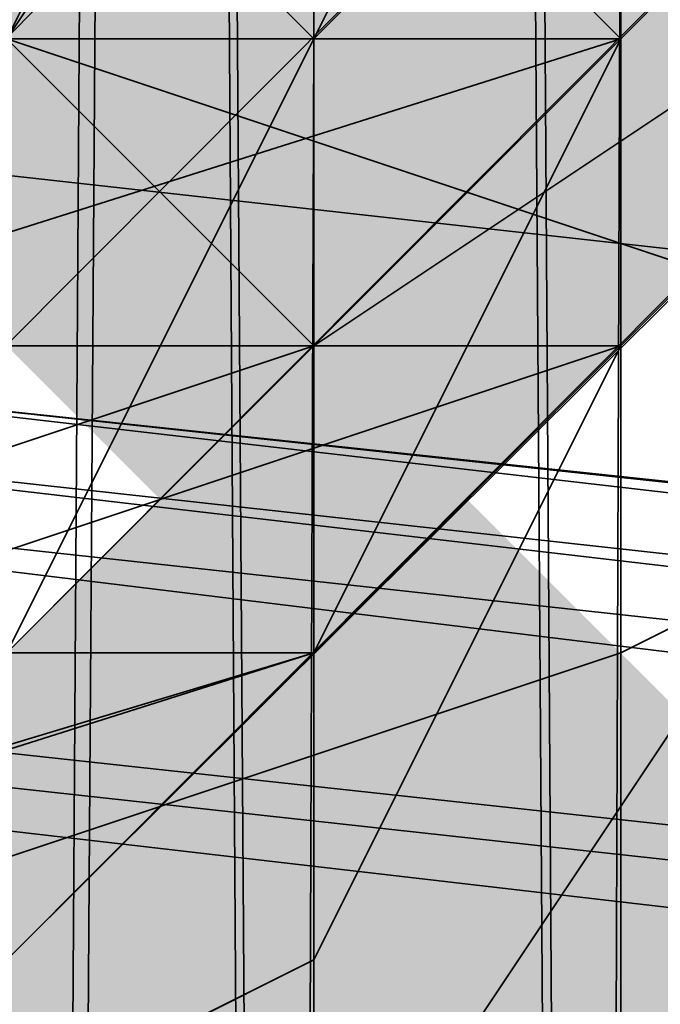
# Model space of a CAD drawing. Units: inches. Extents: x -561 to 5909, y -737 to 5751.
# Drawn here: x 2652 to 2653, y 2294 to 2297 of the extents above; entities that cross this region are included whole.
import ezdxf

# ---------------------------------------------------------------- set-up
doc = ezdxf.new("R2010")
doc.units = ezdxf.units.IN
doc.header["$MEASUREMENT"] = 0
doc.layers.add('SPIDERGAME CWPg169.351', color=250, linetype='Continuous', lineweight=35)

msp = doc.modelspace()

# ---------------------------------------------------------------- hatches: boundary and pattern name
at = {"layer": 'SPIDERGAME CWPg169.351', "lineweight": 35}
for points in [[(2653.1937, 2298.2286), (2652.4048, 2299.0175), (2651.616, 2299.8064), (2650.8271, 2299.0175), (2650.0382, 2298.2286), (2650.8271, 2297.4398), (2651.616, 2296.6509), (2652.4048, 2297.4398)], [(2653.1937, 2298.2286), (2652.4048, 2299.0175), (2651.616, 2299.8064), (2650.8271, 2299.0175), (2650.0382, 2298.2286), (2650.8271, 2297.4398), (2651.616, 2296.6509), (2652.4048, 2297.4398)], [(2653.1937, 2297.4398), (2652.4048, 2298.2286), (2651.616, 2299.0175), (2650.8271, 2298.2286), (2650.0382, 2297.4398), (2650.8271, 2296.6509), (2651.616, 2295.862), (2652.4048, 2296.6509)], [(2653.1937, 2297.4398), (2652.4048, 2298.2286), (2651.616, 2299.0175), (2650.8271, 2298.2286), (2650.0382, 2297.4398), (2650.8271, 2296.6509), (2651.616, 2295.862), (2652.4048, 2296.6509)], [(2654.7715, 2297.4398), (2653.9826, 2298.2286), (2653.1937, 2299.0175), (2652.4048, 2298.2286), (2651.616, 2297.4398), (2652.4048, 2296.6509), (2653.1937, 2295.862), (2653.9826, 2296.6509)], [(2654.7715, 2297.4398), (2653.9826, 2298.2286), (2653.1937, 2299.0175), (2652.4048, 2298.2286), (2651.616, 2297.4398), (2652.4048, 2296.6509), (2653.1937, 2295.862), (2653.9826, 2296.6509)], [(2654.7715, 2297.4398), (2653.9826, 2298.2286), (2653.1937, 2299.0175), (2652.4048, 2298.2286), (2651.616, 2297.4398), (2652.4048, 2296.6509), (2653.1937, 2295.862), (2653.9826, 2296.6509)], [(2654.7715, 2297.4398), (2653.9826, 2298.2286), (2653.1937, 2299.0175), (2652.4048, 2298.2286), (2651.616, 2297.4398), (2652.4048, 2296.6509), (2653.1937, 2295.862), (2653.9826, 2296.6509)], [(2653.9826, 2296.6509), (2653.1937, 2297.4398), (2652.4048, 2298.2286), (2651.616, 2297.4398), (2650.8271, 2296.6509), (2651.616, 2295.862), (2652.4048, 2295.0731), (2653.1937, 2295.862)], [(2653.9826, 2296.6509), (2653.1937, 2297.4398), (2652.4048, 2298.2286), (2651.616, 2297.4398), (2650.8271, 2296.6509), (2651.616, 2295.862), (2652.4048, 2295.0731), (2653.1937, 2295.862)], [(2653.9826, 2294.2843), (2653.1937, 2295.0731), (2652.4048, 2295.862), (2651.616, 2295.0731), (2650.8271, 2294.2843), (2651.616, 2293.4954), (2652.4048, 2292.7065), (2653.1937, 2293.4954)], [(2653.9826, 2294.2843), (2653.1937, 2295.0731), (2652.4048, 2295.862), (2651.616, 2295.0731), (2650.8271, 2294.2843), (2651.616, 2293.4954), (2652.4048, 2292.7065), (2653.1937, 2293.4954)]]:
    msp.add_hatch(color=18, dxfattribs=at).paths.add_polyline_path(points)

# ---------------------------------------------------------------- linework, layer by layer
at = {"layer": 'SPIDERGAME CWPg169.351'}
msp.add_line((2652.4048, 1727.8727), (2652.4048, 3227.8727), dxfattribs=at)
at = {"layer": 'SPIDERGAME CWPg169.351', "color": 18, "lineweight": 35}
for points in [[(2756.5362, 2282.4512), (2647.6716, 2295.0731), (2646.8827, 2295.862), (2647.6716, 2297.4398), (2648.4605, 2299.0175), (2649.2493, 2298.2286), (2861.4564, 2510.4358)], [(2759.6917, 2283.24), (2650.0382, 2295.862), (2761.2694, 2284.0289), (2650.0382, 2295.862), (2651.616, 2297.4398), (2650.0382, 2295.862), (2649.2493, 2295.0731), (2437.8311, 2506.4914), (2649.2493, 2295.0731), (2648.4605, 2294.2843), (2647.6716, 2294.2843), (2437.0422, 2505.7025), (2647.6716, 2294.2843), (2646.8827, 2295.862), (2647.6716, 2384.2159)], [(2438.62, 2506.4914), (2649.2493, 2295.862), (2648.4605, 2295.0731), (2647.6716, 2295.0731), (2437.8311, 2505.7025), (2647.6716, 2295.0731), (2649.2493, 2294.2843), (2650.8271, 2294.2843), (2651.616, 2295.0731), (2652.4048, 2295.862), (2652.4048, 2297.4398), (2651.616, 2299.0175), (2650.8271, 2299.8064), (2649.2493, 2299.8064), (2648.4605, 2299.0175), (2647.6716, 2298.2286), (2648.4605, 2299.0175), (2650.0382, 2299.8064), (2650.8271, 2299.8064), (2651.616, 2299.8064), (2759.6917, 2287.9733)], [(2438.62, 2506.4914), (2649.2493, 2295.862), (2648.4605, 2295.0731), (2647.6716, 2295.0731), (2437.8311, 2505.7025), (2647.6716, 2295.0731), (2646.8827, 2296.6509), (2647.6716, 2295.0731), (2649.2493, 2294.2843), (2650.8271, 2294.2843), (2651.616, 2295.0731), (2652.4048, 2295.862), (2652.4048, 2297.4398), (2651.616, 2299.0175), (2652.4048, 2385.7937)], [(2437.0422, 2505.7025), (2648.4605, 2294.2843), (2647.6716, 2294.2843), (2647.6716, 2295.0731), (2756.5362, 2282.4512), (2647.6716, 2295.0731), (2647.6716, 2295.862), (2647.6716, 2383.427)], [(2437.8311, 2505.7025), (2648.4605, 2295.0731), (2647.6716, 2295.0731), (2649.2493, 2294.2843), (2650.8271, 2294.2843), (2651.616, 2295.0731), (2652.4048, 2295.862), (2652.4048, 2297.4398), (2651.616, 2299.0175), (2650.8271, 2299.8064), (2649.2493, 2299.8064), (2648.4605, 2299.0175), (2647.6716, 2298.2286), (2646.8827, 2296.6509), (2647.6716, 2298.2286), (2647.6716, 2299.0175), (2648.4605, 2299.8064), (2649.2493, 2300.5953), (2650.8271, 2300.5953), (2651.616, 2299.8064), (2560.1066, 2270.6181), (2652.4048, 2299.0175), (2560.1066, 2270.6181)], [(2560.8954, 2267.4626), (2651.616, 2295.0731), (2560.8954, 2267.4626), (2651.616, 2296.6509), (2651.616, 2073.3996), (2651.616, 2296.6509), (2650.0382, 2296.6509), (2648.4605, 2296.6509), (2648.4605, 2420.5041), (2648.4605, 2296.6509), (2646.8827, 2296.6509), (2646.8827, 2298.2286), (2647.6716, 2299.8064), (2649.2493, 2300.5953), (2650.8271, 2300.5953), (2652.4048, 2299.0175), (2653.1937, 2297.4398), (2653.1937, 2295.862), (2652.4048, 2294.2843), (2650.8271, 2293.4954), (2648.4605, 2293.4954), (2647.6716, 2295.0731), (2648.4605, 2295.0731), (2437.8311, 2505.7025)], [(2652.4048, 2384.2159), (2652.4048, 2267.4626), (2651.616, 2385.0048), (2651.616, 2268.2514), (2650.0382, 2268.2514), (2651.616, 2268.2514), (2710.7815, 2447.3258)], [(2592.4504, 2446.537), (2651.616, 2269.0403), (2652.4048, 2385.7937), (2653.1937, 2267.4626)], [(2648.4605, 2420.5041), (2648.4605, 2296.6509), (2646.8827, 2296.6509), (2647.6716, 2298.2286), (2648.4605, 2299.0175), (2649.2493, 2299.8064), (2650.8271, 2299.8064), (2651.616, 2299.0175), (2650.8271, 2299.8064), (2651.616, 2299.0175), (2652.4048, 2297.4398), (2652.4048, 2295.862), (2651.616, 2295.0731), (2652.4048, 2295.862), (2652.4048, 2297.4398), (2651.616, 2299.0175), (2759.6917, 2287.9733), (2651.616, 2299.8064), (2651.616, 2386.5825)], [(2648.4605, 2293.4954), (2647.6716, 2295.0731), (2646.8827, 2296.6509), (2648.4605, 2296.6509), (2648.4605, 2420.5041), (2648.4605, 2296.6509), (2650.0382, 2296.6509), (2651.616, 2296.6509), (2651.616, 2295.0731), (2650.8271, 2294.2843), (2650.0382, 2294.2843), (2649.2493, 2295.0731), (2648.4605, 2295.0731), (2648.4605, 2295.862), (2755.7473, 2284.0289)], [(2653.1937, 2296.6509), (2653.1937, 2420.5041), (2653.1937, 2296.6509)], [(2653.1937, 2296.6509), (2653.1937, 2420.5041), (2653.1937, 2296.6509)], [(2647.6716, 2419.7152), (2647.6716, 2297.4398), (2648.4605, 2299.0175), (2754.9585, 2286.3955), (2648.4605, 2299.0175), (2756.5362, 2287.1844), (2754.9585, 2286.3955), (2754.9585, 2285.6067), (2754.9585, 2284.0289), (2646.8827, 2295.862), (2754.9585, 2284.0289), (2646.8827, 2295.862), (2756.5362, 2282.4512), (2754.9585, 2284.0289), (2754.9585, 2285.6067), (2647.6716, 2297.4398), (2646.8827, 2295.862), (2646.8827, 2384.2159)], [(2648.4605, 2419.7152), (2648.4605, 2296.6509), (2647.6716, 2296.6509), (2647.6716, 2298.2286), (2646.8827, 2296.6509), (2647.6716, 2295.0731), (2646.8827, 2296.6509), (2647.6716, 2298.2286), (2646.8827, 2296.6509), (2646.8827, 2298.2286), (2647.6716, 2299.8064), (2649.2493, 2300.5953), (2650.8271, 2300.5953), (2652.4048, 2299.0175), (2653.1937, 2297.4398), (2653.1937, 2295.862), (2652.4048, 2294.2843), (2650.8271, 2293.4954)], [(2647.6716, 2419.7152), (2647.6716, 2297.4398), (2648.4605, 2297.4398), (2648.4605, 2419.7152), (2648.4605, 2297.4398), (2650.0382, 2297.4398), (2651.616, 2297.4398), (2652.4048, 2297.4398), (2652.4048, 2296.6509), (2651.616, 2296.6509), (2651.616, 2075.7662), (2652.4048, 2296.6509), (2651.616, 2075.7662)], [(2874.0784, 2397.6268), (2759.6917, 2283.24), (2758.9028, 2284.0289), (2759.6917, 2283.24), (2650.0382, 2295.862), (2760.4806, 2284.0289), (2650.0382, 2295.862), (2651.616, 2297.4398), (2651.616, 2298.2286), (2651.616, 2299.0175), (2651.616, 2299.8064), (2650.8271, 2299.8064)], [(2652.4048, 2386.5825), (2651.616, 2299.8064), (2652.4048, 2386.5825), (2653.1937, 2298.2286), (2652.4048, 2296.6509), (2651.616, 2295.0731), (2650.0382, 2294.2843), (2556.9511, 2265.8848), (2649.2493, 2295.0731), (2556.1622, 2266.6737)], [(2651.616, 2386.5825), (2651.616, 2299.8064), (2652.4048, 2386.5825), (2653.1937, 2298.2286), (2652.4048, 2296.6509), (2651.616, 2295.0731), (2650.0382, 2294.2843), (2648.4605, 2294.2843), (2647.6716, 2294.2843), (2646.8827, 2295.862), (2754.9585, 2284.0289), (2646.8827, 2295.862), (2754.9585, 2284.0289), (2754.9585, 2285.6067), (2647.6716, 2297.4398), (2646.8827, 2295.862), (2646.8827, 2384.2159)], [(2646.8827, 2295.862), (2647.6716, 2294.2843), (2648.4605, 2294.2843), (2650.0382, 2294.2843), (2651.616, 2295.0731), (2652.4048, 2296.6509), (2653.1937, 2298.2286), (2652.4048, 2386.5825), (2652.4048, 2385.7937)], [(2647.6716, 2294.2843), (2648.4605, 2294.2843), (2650.0382, 2294.2843), (2651.616, 2295.0731), (2652.4048, 2296.6509), (2653.1937, 2298.2286), (2652.4048, 2386.5825)], [(2648.4605, 2385.7937), (2648.4605, 2269.0403), (2650.0382, 2269.0403), (2651.616, 2269.0403), (2651.616, 2385.7937), (2651.616, 2269.0403), (2652.4048, 2385.7937), (2653.1937, 2267.4626), (2653.1937, 2384.2159)], [(2652.4048, 2385.7937), (2651.616, 2269.0403), (2651.616, 2385.7937), (2651.616, 2269.0403), (2650.0382, 2269.0403), (2648.4605, 2269.0403), (2648.4605, 2385.7937)], [(2646.8827, 2383.427), (2647.6716, 2382.6382), (2646.8827, 2265.8848), (2647.6716, 2382.6382), (2647.6716, 2381.8493), (2647.6716, 2382.6382), (2646.8827, 2383.427), (2647.6716, 2384.2159), (2647.6716, 2385.0048), (2649.2493, 2385.0048), (2650.0382, 2385.0048), (2650.8271, 2385.0048), (2650.0382, 2385.0048), (2650.0382, 2269.0403), (2650.0382, 2385.0048), (2649.2493, 2385.0048), (2648.4605, 2268.2514), (2650.0382, 2269.0403), (2651.616, 2268.2514), (2650.8271, 2385.0048), (2651.616, 2268.2514), (2651.616, 2385.0048), (2652.4048, 2267.4626)], [(2647.6716, 2072.6107), (2647.6716, 2297.4398), (2649.2493, 2296.6509), (2650.0382, 2296.6509), (2651.616, 2296.6509), (2652.4048, 2296.6509), (2653.1937, 2297.4398), (2652.4048, 2298.2286), (2651.616, 2296.6509), (2650.8271, 2295.862), (2650.0382, 2295.0731), (2648.4605, 2295.0731), (2647.6716, 2295.0731), (2647.6716, 2295.862), (2647.6716, 2383.427)], [(2653.1937, 2383.427), (2653.1937, 2265.8848), (2653.1937, 2264.3071), (2653.1937, 2382.6382), (2653.1937, 2264.3071), (2652.4048, 2381.0604), (2651.616, 2262.7293), (2651.616, 2381.0604), (2651.616, 2262.7293), (2650.0382, 2261.9404), (2650.0382, 2380.2715)], [(2652.4048, 2383.427), (2652.4048, 2265.8848), (2652.4048, 2264.3071), (2652.4048, 2382.6382)], [(2651.616, 2381.8493), (2652.4048, 2264.3071), (2652.4048, 2382.6382)], [(2651.616, 2263.5182), (2650.8271, 2381.0604), (2651.616, 2263.5182), (2651.616, 2381.8493), (2652.4048, 2264.3071), (2651.616, 2263.5182), (2650.0382, 2263.5182), (2648.4605, 2263.5182), (2647.6716, 2264.3071), (2646.8827, 2265.0959), (2647.6716, 2266.6737), (2646.8827, 2265.0959), (2647.6716, 2264.3071), (2646.8827, 2265.8848), (2647.6716, 2381.8493), (2647.6716, 2264.3071), (2648.4605, 2263.5182), (2650.0382, 2263.5182), (2650.0382, 2321.106)], [(2650.0382, 2380.2715), (2650.0382, 2261.9404), (2651.616, 2262.7293), (2653.1937, 2264.3071), (2652.4048, 2381.0604), (2651.616, 2262.7293), (2651.616, 2381.0604)], [(2651.616, 2262.7293), (2652.4048, 2381.0604), (2653.1937, 2264.3071)], [(2652.4048, 2381.0604), (2651.616, 2262.7293), (2651.616, 2381.0604)], [(2650.8271, 2300.5953), (2651.616, 2299.8064), (2652.4048, 2299.0175), (2652.4048, 2297.4398), (2653.1937, 2296.6509), (2652.4048, 2295.0731), (2651.616, 2294.2843), (2650.8271, 2293.4954), (2650.0382, 2294.2843), (2649.2493, 2294.2843), (2648.4605, 2295.862), (2647.6716, 2296.6509), (2554.5845, 2268.2514), (2647.6716, 2296.6509), (2647.6716, 2298.2286), (2554.5845, 2269.8292)], [(2560.8954, 2267.4626), (2653.1937, 2296.6509), (2652.4048, 2297.4398), (2560.8954, 2269.0403), (2652.4048, 2297.4398), (2652.4048, 2299.0175), (2653.1937, 2297.4398), (2653.1937, 2295.862), (2652.4048, 2294.2843), (2653.1937, 2295.862), (2653.1937, 2297.4398), (2652.4048, 2299.0175), (2650.8271, 2300.5953), (2649.2493, 2300.5953), (2647.6716, 2299.8064), (2646.8827, 2298.2286), (2646.0938, 2296.6509), (2646.8827, 2298.2286), (2646.8827, 2296.6509), (2646.0938, 2296.6509), (2646.8827, 2295.0731), (2648.4605, 2293.4954)], [(2652.4048, 2299.0175), (2650.8271, 2300.5953), (2649.2493, 2300.5953), (2647.6716, 2299.8064), (2646.8827, 2298.2286), (2646.0938, 2296.6509), (2646.8827, 2295.0731), (2648.4605, 2293.4954), (2650.8271, 2293.4954), (2652.4048, 2294.2843), (2653.1937, 2295.862), (2651.616, 2295.862), (2653.1937, 2295.862), (2653.1937, 2096.2769), (2653.1937, 2295.862), (2651.616, 2295.862), (2651.616, 2096.2769)], [(2559.3177, 2272.1958), (2651.616, 2299.8064), (2652.4048, 2299.0175), (2652.4048, 2297.4398), (2653.1937, 2296.6509), (2652.4048, 2295.0731), (2651.616, 2294.2843), (2650.8271, 2293.4954), (2650.0382, 2294.2843), (2649.2493, 2294.2843), (2648.4605, 2295.862), (2647.6716, 2296.6509), (2647.6716, 2298.2286), (2648.4605, 2299.0175), (2648.4605, 2299.8064)], [(2758.9028, 2287.1844), (2651.616, 2299.0175), (2652.4048, 2297.4398), (2652.4048, 2295.862), (2651.616, 2295.0731), (2652.4048, 2295.862), (2652.4048, 2297.4398), (2651.616, 2299.0175), (2650.8271, 2299.8064), (2651.616, 2299.0175), (2650.8271, 2299.8064), (2649.2493, 2299.8064), (2648.4605, 2299.0175), (2647.6716, 2298.2286)], [(2560.8954, 2269.0403), (2560.8954, 2267.4626), (2653.1937, 2296.6509), (2652.4048, 2297.4398), (2560.8954, 2269.0403), (2652.4048, 2297.4398), (2652.4048, 2299.0175)], [(2647.6716, 2295.0731), (2649.2493, 2294.2843), (2650.8271, 2294.2843), (2651.616, 2295.0731), (2652.4048, 2295.862), (2652.4048, 2297.4398), (2651.616, 2299.0175)], [(2759.6917, 2287.9733), (2651.616, 2299.0175), (2761.2694, 2287.1844), (2651.616, 2299.0175), (2651.616, 2298.2286), (2761.2694, 2287.1844), (2651.616, 2298.2286), (2651.616, 2297.4398), (2650.0382, 2295.862), (2761.2694, 2284.0289), (2650.0382, 2295.862), (2759.6917, 2283.24)], [(2650.8271, 2293.4954), (2652.4048, 2294.2843), (2653.1937, 2295.862), (2653.1937, 2297.4398), (2652.4048, 2299.0175)], [(2652.4048, 2299.0175), (2653.1937, 2297.4398), (2653.1937, 2295.862), (2652.4048, 2294.2843), (2653.1937, 2295.862)], [(2653.1937, 2295.862), (2653.1937, 2297.4398), (2652.4048, 2299.0175)], [(2756.5362, 2286.3955), (2649.2493, 2298.2286), (2755.7473, 2285.6067), (2649.2493, 2298.2286), (2648.4605, 2296.6509), (2754.9585, 2284.8178)], [(2755.7473, 2285.6067), (2649.2493, 2298.2286), (2648.4605, 2296.6509), (2754.9585, 2284.8178)], [(2652.4048, 2074.9773), (2653.1937, 2297.4398), (2652.4048, 2074.9773), (2652.4048, 2296.6509), (2653.1937, 2297.4398), (2652.4048, 2298.2286), (2651.616, 2296.6509), (2650.8271, 2295.862), (2650.0382, 2295.0731), (2648.4605, 2295.0731)], [(2651.616, 2296.6509), (2652.4048, 2296.6509), (2651.616, 2297.4398), (2760.4806, 2285.6067), (2760.4806, 2284.0289), (2650.0382, 2295.862), (2651.616, 2297.4398), (2760.4806, 2285.6067), (2760.4806, 2284.0289), (2760.4806, 2285.6067), (2760.4806, 2286.3955), (2651.616, 2298.2286), (2760.4806, 2286.3955), (2651.616, 2298.2286), (2651.616, 2297.4398), (2760.4806, 2285.6067), (2760.4806, 2286.3955), (2758.9028, 2287.1844), (2758.1139, 2287.1844), (2756.5362, 2286.3955), (2755.7473, 2285.6067)], [(2652.4048, 2296.6509), (2651.616, 2296.6509), (2650.0382, 2296.6509), (2649.2493, 2296.6509), (2647.6716, 2297.4398)], [(2651.616, 2297.4398), (2652.4048, 2297.4398), (2652.4048, 2296.6509), (2651.616, 2296.6509), (2652.4048, 2296.6509), (2651.616, 2297.4398), (2650.8271, 2078.1328), (2650.8271, 2297.4398), (2650.0382, 2077.3439)], [(2653.1937, 2297.4398), (2653.1937, 2295.862)], [(2560.1066, 2265.8848), (2560.8954, 2267.4626), (2652.4048, 2295.0731), (2560.8954, 2267.4626), (2653.1937, 2296.6509)], [(2647.6716, 2295.0731), (2650.0382, 2295.0731), (2650.0382, 2294.2843), (2648.4605, 2294.2843), (2650.0382, 2295.0731), (2652.4048, 2295.0731), (2651.616, 2294.2843), (2650.0382, 2295.0731), (2651.616, 2296.6509), (2652.4048, 2295.862), (2650.0382, 2295.0731), (2652.4048, 2295.0731)], [(2756.5362, 2283.24), (2648.4605, 2295.0731), (2648.4605, 2295.862), (2648.4605, 2296.6509), (2754.9585, 2284.8178)], [(2754.9585, 2284.8178), (2648.4605, 2296.6509), (2648.4605, 2295.862), (2648.4605, 2295.0731), (2756.5362, 2283.24), (2648.4605, 2295.862), (2648.4605, 2296.6509), (2648.4605, 2073.3996)], [(2653.1937, 2296.6509), (2651.616, 2296.6509), (2653.1937, 2296.6509)], [(2653.1937, 2296.6509), (2651.616, 2296.6509), (2653.1937, 2296.6509)], [(2755.7473, 2284.0289), (2648.4605, 2295.862), (2755.7473, 2284.0289), (2648.4605, 2295.862), (2756.5362, 2283.24)], [(2756.5362, 2283.24), (2648.4605, 2295.862), (2755.7473, 2284.0289), (2648.4605, 2295.862), (2755.7473, 2284.0289)], [(2653.1937, 2295.862), (2653.1937, 2096.2769), (2653.1937, 2295.862), (2651.616, 2295.862), (2651.616, 2096.2769), (2653.1937, 2096.2769)], [(2651.616, 2096.2769), (2653.1937, 2096.2769), (2653.1937, 2295.862), (2653.1937, 2096.2769)], [(2652.4048, 2097.0658), (2652.4048, 2295.0731), (2652.4048, 2097.0658), (2652.4048, 2295.0731), (2560.1066, 2265.8848), (2651.616, 2294.2843)], [(2647.6716, 2295.0731), (2756.5362, 2282.4512), (2647.6716, 2295.0731)], [(2756.5362, 2283.24), (2648.4605, 2295.0731), (2756.5362, 2283.24)], [(2652.4048, 2295.0731), (2651.616, 2295.0731), (2652.4048, 2295.0731), (2652.4048, 2097.0658), (2652.4048, 2295.0731), (2651.616, 2295.0731), (2652.4048, 2295.0731), (2652.4048, 2097.0658), (2652.4048, 2295.0731), (2651.616, 2295.0731), (2651.616, 2097.0658), (2651.616, 2295.0731), (2650.0382, 2295.0731), (2648.4605, 2295.0731), (2648.4605, 2097.0658)], [(2652.4048, 2097.0658), (2652.4048, 2295.0731), (2652.4048, 2097.0658), (2652.4048, 2295.0731), (2651.616, 2295.0731), (2651.616, 2097.0658)], [(2652.4048, 2294.2843), (2650.8271, 2293.4954)], [(2652.4048, 2294.2843), (2650.8271, 2293.4954)]]:
    msp.add_lwpolyline(points, dxfattribs=at)
for points in [[(2650.8271, 2295.0731), (2863.8231, 2508.858), (2862.2453, 2509.6469), (2649.2493, 2296.6509)], [(2862.2453, 2509.6469), (2863.8231, 2508.858), (2650.8271, 2295.0731), (2649.2493, 2296.6509)], [(2650.8271, 2295.0731), (2863.8231, 2508.858), (2862.2453, 2509.6469), (2649.2493, 2296.6509)], [(2862.2453, 2509.6469), (2863.8231, 2508.858), (2650.8271, 2295.0731), (2649.2493, 2296.6509)], [(2862.2453, 2509.6469), (2650.0382, 2297.4398), (2650.8271, 2295.862), (2863.0342, 2508.858)], [(2862.2453, 2509.6469), (2863.0342, 2508.858), (2650.8271, 2295.862), (2650.0382, 2297.4398)], [(2862.2453, 2509.6469), (2650.0382, 2297.4398), (2650.8271, 2295.862), (2863.0342, 2508.858)], [(2862.2453, 2509.6469), (2863.0342, 2508.858), (2650.8271, 2295.862), (2650.0382, 2297.4398)], [(2651.616, 2294.2843), (2864.6119, 2508.0691), (2865.4008, 2507.2803), (2651.616, 2294.2843), (2864.6119, 2508.0691), (2863.8231, 2508.858), (2650.8271, 2295.0731)], [(2864.6119, 2508.0691), (2865.4008, 2507.2803), (2651.616, 2294.2843), (2864.6119, 2508.0691), (2651.616, 2294.2843), (2650.8271, 2295.0731), (2863.8231, 2508.858)], [(2651.616, 2295.0731), (2863.8231, 2508.0691), (2863.8231, 2507.2803), (2651.616, 2295.0731), (2863.8231, 2508.0691), (2863.0342, 2508.858), (2650.8271, 2295.862)], [(2650.8271, 2295.862), (2863.0342, 2508.858), (2863.8231, 2508.0691), (2863.8231, 2507.2803), (2651.616, 2295.0731), (2863.8231, 2508.0691), (2651.616, 2295.0731)], [(2651.616, 2294.2843), (2864.6119, 2508.0691), (2865.4008, 2507.2803), (2651.616, 2294.2843), (2864.6119, 2508.0691), (2863.8231, 2508.858), (2650.8271, 2295.0731)], [(2864.6119, 2508.0691), (2865.4008, 2507.2803), (2651.616, 2294.2843), (2864.6119, 2508.0691), (2651.616, 2294.2843), (2650.8271, 2295.0731), (2863.8231, 2508.858)], [(2651.616, 2295.0731), (2863.8231, 2508.0691), (2863.8231, 2507.2803), (2651.616, 2295.0731), (2863.8231, 2508.0691), (2863.0342, 2508.858), (2650.8271, 2295.862)], [(2650.8271, 2295.862), (2863.0342, 2508.858), (2863.8231, 2508.0691), (2863.8231, 2507.2803), (2651.616, 2295.0731), (2863.8231, 2508.0691), (2651.616, 2295.0731)], [(2653.1937, 2296.6509), (2653.1937, 2420.5041), (2653.1937, 2296.6509), (2653.1937, 2420.5041), (2651.616, 2420.5041), (2651.616, 2296.6509)], [(2653.1937, 2420.5041), (2651.616, 2420.5041), (2651.616, 2296.6509), (2653.1937, 2296.6509)], [(2653.1937, 2296.6509), (2653.1937, 2420.5041), (2653.1937, 2296.6509), (2653.1937, 2420.5041), (2651.616, 2420.5041), (2651.616, 2296.6509)], [(2653.1937, 2420.5041), (2651.616, 2420.5041), (2651.616, 2296.6509), (2653.1937, 2296.6509)], [(2652.4048, 2296.6509), (2652.4048, 2419.7152), (2651.616, 2419.7152), (2651.616, 2296.6509)], [(2652.4048, 2296.6509), (2652.4048, 2419.7152), (2651.616, 2419.7152), (2651.616, 2296.6509)], [(2652.4048, 2297.4398), (2652.4048, 2296.6509), (2652.4048, 2419.7152)], [(2652.4048, 2297.4398), (2652.4048, 2296.6509), (2652.4048, 2419.7152)], [(2653.1937, 2267.4626), (2651.616, 2269.0403), (2652.4048, 2385.7937), (2653.1937, 2267.4626), (2653.1937, 2384.2159), (2652.4048, 2385.7937)], [(2652.4048, 2384.2159), (2652.4048, 2267.4626), (2651.616, 2385.0048)], [(2651.616, 2268.2514), (2651.616, 2385.0048), (2652.4048, 2267.4626)], [(2652.4048, 2265.8848), (2652.4048, 2267.4626), (2652.4048, 2384.2159), (2652.4048, 2383.427)], [(2652.4048, 2265.8848), (2652.4048, 2267.4626), (2652.4048, 2384.2159), (2652.4048, 2383.427)], [(2653.1937, 2384.2159), (2653.1937, 2383.427), (2653.1937, 2265.8848), (2653.1937, 2267.4626)], [(2653.1937, 2384.2159), (2653.1937, 2383.427), (2653.1937, 2265.8848), (2653.1937, 2267.4626)], [(2653.1937, 2382.6382), (2653.1937, 2383.427), (2653.1937, 2265.8848), (2653.1937, 2264.3071), (2653.1937, 2382.6382), (2653.1937, 2264.3071), (2652.4048, 2381.0604)], [(2652.4048, 2382.6382), (2652.4048, 2264.3071), (2652.4048, 2265.8848), (2652.4048, 2383.427)], [(2651.616, 2381.8493), (2652.4048, 2264.3071), (2652.4048, 2382.6382)], [(2652.4048, 2264.3071), (2651.616, 2381.8493), (2651.616, 2263.5182)], [(2650.0382, 2327.417), (2651.616, 2326.6281), (2651.616, 2267.4626), (2651.616, 2326.6281), (2653.1937, 2325.0504), (2653.1937, 2266.6737), (2651.616, 2267.4626), (2650.0382, 2267.4626), (2650.0382, 2326.6281), (2651.616, 2325.8392), (2651.616, 2267.4626), (2651.616, 2325.8392), (2652.4048, 2325.0504), (2652.4048, 2266.6737), (2651.616, 2267.4626), (2653.1937, 2266.6737), (2653.1937, 2325.0504), (2651.616, 2326.6281), (2651.616, 2267.4626), (2651.616, 2326.6281), (2650.0382, 2327.417), (2648.4605, 2326.6281)], [(2651.616, 2267.4626), (2652.4048, 2266.6737), (2652.4048, 2325.0504), (2651.616, 2325.8392), (2651.616, 2267.4626), (2651.616, 2325.8392), (2650.0382, 2326.6281), (2650.0382, 2267.4626)], [(2652.4048, 2323.4726), (2652.4048, 2325.0504), (2652.4048, 2266.6737), (2652.4048, 2265.0959)], [(2652.4048, 2323.4726), (2652.4048, 2325.0504), (2652.4048, 2266.6737), (2652.4048, 2265.0959)], [(2653.1937, 2323.4726), (2653.1937, 2325.0504), (2653.1937, 2266.6737), (2653.1937, 2265.0959)], [(2653.1937, 2323.4726), (2653.1937, 2325.0504), (2653.1937, 2266.6737), (2653.1937, 2265.0959)], [(2652.4048, 2265.0959), (2652.4048, 2323.4726), (2652.4048, 2321.8949), (2652.4048, 2264.3071)], [(2652.4048, 2265.0959), (2652.4048, 2323.4726), (2652.4048, 2321.8949), (2652.4048, 2264.3071)], [(2653.1937, 2265.0959), (2653.1937, 2323.4726), (2653.1937, 2321.8949), (2653.1937, 2263.5182)], [(2653.1937, 2265.0959), (2653.1937, 2323.4726), (2653.1937, 2321.8949), (2653.1937, 2263.5182)], [(2651.616, 2320.3171), (2653.1937, 2321.8949), (2653.1937, 2263.5182), (2651.616, 2262.7293), (2651.616, 2320.3171), (2651.616, 2262.7293), (2650.0382, 2261.9404), (2650.0382, 2320.3171)], [(2650.0382, 2263.5182), (2650.0382, 2321.106), (2651.616, 2321.106), (2652.4048, 2321.8949), (2652.4048, 2264.3071), (2651.616, 2263.5182), (2651.616, 2321.106), (2651.616, 2263.5182)], [(2651.616, 2320.3171), (2653.1937, 2321.8949), (2653.1937, 2263.5182), (2651.616, 2262.7293), (2651.616, 2320.3171), (2651.616, 2262.7293), (2650.0382, 2261.9404), (2650.0382, 2320.3171)], [(2650.0382, 2263.5182), (2650.0382, 2321.106), (2651.616, 2321.106), (2652.4048, 2321.8949), (2652.4048, 2264.3071), (2651.616, 2263.5182), (2651.616, 2321.106), (2651.616, 2263.5182)], [(2654.7715, 2297.4398), (2653.1937, 2299.0175), (2651.616, 2296.6509), (2652.4048, 2295.862)], [(2653.9826, 2299.0175), (2651.616, 2299.0175), (2651.616, 2296.6509), (2653.9826, 2295.862)], [(2653.9826, 2299.0175), (2651.616, 2299.0175), (2651.616, 2296.6509), (2653.9826, 2295.862)], [(2654.7715, 2297.4398), (2653.1937, 2299.0175), (2651.616, 2296.6509), (2652.4048, 2295.862)], [(2653.9826, 2299.0175), (2651.616, 2299.0175), (2651.616, 2296.6509), (2653.9826, 2295.862)], [(2653.9826, 2299.0175), (2651.616, 2299.0175), (2651.616, 2296.6509), (2653.9826, 2295.862)], [(2653.1937, 2298.2286), (2654.7715, 2299.0175), (2653.9826, 2296.6509), (2653.1937, 2295.862)], [(2654.7715, 2295.862), (2653.1937, 2295.0731), (2653.1937, 2298.2286), (2654.7715, 2299.0175)], [(2654.7715, 2295.862), (2653.1937, 2295.0731), (2653.1937, 2298.2286), (2654.7715, 2299.0175)], [(2653.1937, 2298.2286), (2654.7715, 2299.0175), (2653.9826, 2296.6509), (2653.1937, 2295.862)], [(2654.7715, 2295.862), (2653.1937, 2295.0731), (2653.1937, 2298.2286), (2654.7715, 2299.0175)], [(2654.7715, 2295.862), (2653.1937, 2295.0731), (2653.1937, 2298.2286), (2654.7715, 2299.0175)], [(2650.8271, 2297.4398), (2653.1937, 2298.2286), (2653.1937, 2295.862), (2650.8271, 2295.0731)], [(2650.8271, 2297.4398), (2653.1937, 2298.2286), (2653.1937, 2295.0731), (2650.8271, 2294.2843)], [(2650.8271, 2297.4398), (2653.1937, 2298.2286), (2653.1937, 2295.0731), (2650.8271, 2294.2843)], [(2650.8271, 2297.4398), (2653.1937, 2298.2286), (2653.1937, 2295.862), (2650.8271, 2295.0731)], [(2650.8271, 2297.4398), (2653.1937, 2298.2286), (2653.1937, 2295.0731), (2650.8271, 2294.2843)], [(2650.8271, 2297.4398), (2653.1937, 2298.2286), (2653.1937, 2295.0731), (2650.8271, 2294.2843)], [(2651.616, 2298.2286), (2652.4048, 2298.2286), (2652.4048, 2077.3439), (2651.616, 2077.3439)], [(2651.616, 2298.2286), (2652.4048, 2298.2286), (2652.4048, 2077.3439), (2651.616, 2077.3439)], [(2653.1937, 2297.4398), (2652.4048, 2298.2286), (2652.4048, 2077.3439), (2653.1937, 2076.5551), (2653.1937, 2297.4398), (2653.1937, 2076.5551)], [(2653.1937, 2297.4398), (2652.4048, 2298.2286), (2652.4048, 2077.3439), (2653.1937, 2076.5551), (2653.1937, 2297.4398), (2653.1937, 2076.5551)], [(2652.4048, 2296.6509), (2652.4048, 2076.5551), (2652.4048, 2296.6509), (2652.4048, 2076.5551), (2651.616, 2077.3439), (2651.616, 2297.4398)], [(2652.4048, 2296.6509), (2652.4048, 2076.5551), (2652.4048, 2296.6509), (2652.4048, 2076.5551), (2651.616, 2077.3439), (2651.616, 2297.4398)], [(2653.1937, 2076.5551), (2652.4048, 2074.9773), (2653.1937, 2297.4398)], [(2653.1937, 2297.4398), (2652.4048, 2074.9773), (2652.4048, 2296.6509)], [(2653.9826, 2296.6509), (2654.7715, 2297.4398), (2652.4048, 2295.862), (2652.4048, 2295.0731)], [(2653.9826, 2296.6509), (2654.7715, 2297.4398), (2652.4048, 2295.862), (2652.4048, 2295.0731)], [(2652.4048, 2295.0731), (2560.8954, 2267.4626), (2653.1937, 2296.6509)], [(2652.4048, 2295.862), (2651.616, 2296.6509), (2650.0382, 2295.0731)], [(2653.9826, 2295.862), (2651.616, 2296.6509), (2650.8271, 2294.2843), (2652.4048, 2293.4954)], [(2653.9826, 2295.862), (2651.616, 2296.6509), (2650.8271, 2294.2843), (2652.4048, 2293.4954)], [(2653.9826, 2295.862), (2651.616, 2296.6509), (2650.8271, 2294.2843), (2652.4048, 2293.4954)], [(2653.9826, 2295.862), (2651.616, 2296.6509), (2650.8271, 2294.2843), (2652.4048, 2293.4954)], [(2651.616, 2073.3996), (2652.4048, 2074.9773), (2652.4048, 2296.6509), (2651.616, 2296.6509)], [(2651.616, 2073.3996), (2651.616, 2296.6509), (2651.616, 2073.3996), (2651.616, 2296.6509), (2652.4048, 2296.6509), (2652.4048, 2074.9773)], [(2652.4048, 2296.6509), (2651.616, 2075.7662), (2652.4048, 2076.5551)], [(2651.616, 2296.6509), (2651.616, 2075.7662), (2652.4048, 2296.6509)], [(2653.1937, 2295.862), (2653.9826, 2296.6509), (2652.4048, 2295.0731), (2651.616, 2294.2843)], [(2653.1937, 2295.862), (2653.9826, 2296.6509), (2652.4048, 2295.0731), (2651.616, 2294.2843)], [(2754.9585, 2284.0289), (2756.5362, 2282.4512), (2646.8827, 2295.862)], [(2756.5362, 2282.4512), (2647.6716, 2295.0731), (2646.8827, 2295.862)], [(2648.4605, 2294.2843), (2650.0382, 2295.862), (2759.6917, 2283.24), (2758.1139, 2282.4512)], [(2653.1937, 2295.862), (2653.1937, 2096.2769), (2653.1937, 2295.862), (2651.616, 2295.862), (2651.616, 2096.2769), (2653.1937, 2096.2769), (2653.1937, 2295.862), (2651.616, 2295.862), (2651.616, 2096.2769), (2651.616, 2295.862), (2650.0382, 2295.862), (2648.4605, 2295.862), (2648.4605, 2096.2769), (2650.0382, 2096.2769), (2650.0382, 2295.862), (2650.0382, 2096.2769), (2651.616, 2096.2769), (2653.1937, 2096.2769), (2653.1937, 2295.862), (2653.1937, 2096.2769), (2653.1937, 2295.862), (2651.616, 2295.862)], [(2648.4605, 2294.2843), (2650.0382, 2295.862), (2759.6917, 2283.24), (2758.1139, 2282.4512)], [(2649.2493, 2295.0731), (2650.0382, 2295.862), (2759.6917, 2283.24), (2758.1139, 2283.24)], [(2649.2493, 2295.0731), (2650.0382, 2295.862), (2759.6917, 2283.24), (2758.1139, 2283.24)], [(2759.6917, 2283.24), (2650.0382, 2295.862), (2760.4806, 2284.0289)], [(2650.8271, 2295.0731), (2653.1937, 2295.862), (2651.616, 2294.2843), (2650.0382, 2294.2843)], [(2652.4048, 2295.862), (2650.0382, 2295.0731), (2652.4048, 2295.0731)], [(2650.8271, 2295.0731), (2653.1937, 2295.862), (2651.616, 2294.2843), (2650.0382, 2294.2843)], [(2654.7715, 2295.0731), (2653.9826, 2295.862), (2652.4048, 2293.4954), (2652.4048, 2292.7065)], [(2654.7715, 2295.0731), (2653.9826, 2295.862), (2652.4048, 2293.4954), (2652.4048, 2292.7065)], [(2654.7715, 2295.0731), (2653.9826, 2295.862), (2652.4048, 2293.4954), (2652.4048, 2292.7065)], [(2654.7715, 2295.0731), (2653.9826, 2295.862), (2652.4048, 2293.4954), (2652.4048, 2292.7065)], [(2653.1937, 2295.0731), (2654.7715, 2295.862), (2654.7715, 2293.4954), (2653.1937, 2292.7065)], [(2653.1937, 2295.0731), (2654.7715, 2295.862), (2654.7715, 2293.4954), (2653.1937, 2292.7065)], [(2653.1937, 2295.0731), (2654.7715, 2295.862), (2654.7715, 2293.4954), (2653.1937, 2292.7065)], [(2653.1937, 2295.0731), (2654.7715, 2295.862), (2654.7715, 2293.4954), (2653.1937, 2292.7065)], [(2560.1066, 2265.8848), (2651.616, 2294.2843), (2560.1066, 2265.8848), (2652.4048, 2295.0731), (2651.616, 2294.2843), (2650.8271, 2293.4954), (2558.5288, 2265.0959)], [(2560.1066, 2265.8848), (2560.8954, 2267.4626), (2652.4048, 2295.0731)], [(2647.6716, 2294.2843), (2647.6716, 2295.0731), (2756.5362, 2282.4512)], [(2758.1139, 2283.24), (2649.2493, 2295.0731), (2648.4605, 2295.0731), (2756.5362, 2283.24)], [(2758.1139, 2283.24), (2649.2493, 2295.0731), (2648.4605, 2295.0731), (2756.5362, 2283.24)], [(2756.5362, 2283.24), (2648.4605, 2295.0731), (2756.5362, 2283.24), (2648.4605, 2295.0731)], [(2651.616, 2294.2843), (2652.4048, 2295.0731), (2650.0382, 2295.0731)], [(2650.8271, 2294.2843), (2653.1937, 2295.0731), (2653.1937, 2292.7065), (2650.8271, 2292.7065)], [(2650.8271, 2294.2843), (2653.1937, 2295.0731), (2653.1937, 2292.7065), (2650.8271, 2292.7065)], [(2650.8271, 2294.2843), (2653.1937, 2295.0731), (2653.1937, 2292.7065), (2650.8271, 2292.7065)], [(2650.8271, 2294.2843), (2653.1937, 2295.0731), (2653.1937, 2292.7065), (2650.8271, 2292.7065)], [(2651.616, 2295.0731), (2651.616, 2097.0658), (2652.4048, 2097.0658), (2652.4048, 2295.0731)], [(2651.616, 2295.0731), (2651.616, 2097.0658), (2652.4048, 2097.0658), (2652.4048, 2295.0731)], [(2650.8271, 2293.4954), (2652.4048, 2294.2843)]]:
    msp.add_lwpolyline(points, close=True, dxfattribs=at)
at = {"layer": 'SPIDERGAME CWPg169.351'}
msp.add_arc((32275.7718, -27380.5483), 39850.8272, 131.4253912, 138.04256275, dxfattribs=at)

doc.saveas('drawing.dxf')
